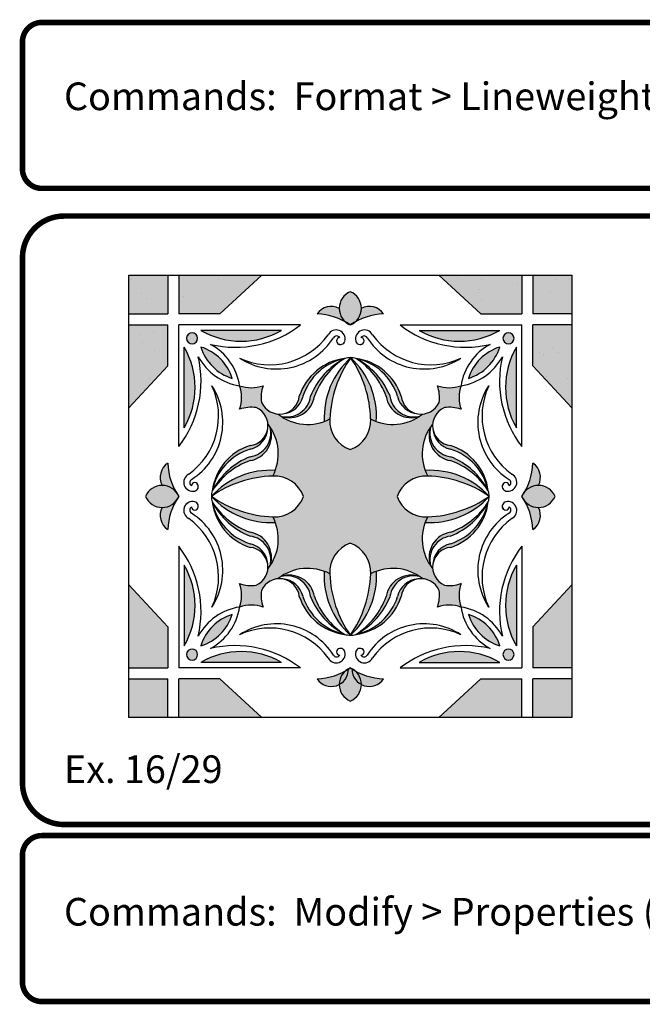
# Model space of a CAD drawing. Extents: x 26 to 49, y -335 to 96.
# Drawn here: x 26 to 38, y -142 to -124 of the extents above; entities that cross this region are included whole.
import ezdxf

# ---------------------------------------------------------------- set-up
doc = ezdxf.new("R2010")
doc.units = 0
doc.header["$MEASUREMENT"] = 0
doc.layers.get('0').update_dxf_attribs({"linetype": 'CONTINUOUS'})
doc.layers.add('Border', color=4, linetype='CONTINUOUS')
doc.layers.add('Text', color=2, linetype='CONTINUOUS')
doc.styles.add('ROMANB', font='Romb____.pfb')
pattern_1 = [(37.5, (-18.00486, -150.18997), (-0.00320006, 0.09788265), [0, -0.077216, 0, -0.08636, 0, -0.08255]), (7.5, (-18.00486, -150.18997), (0.08990466, 0.14336502), [0, -0.041656, 0, -0.069596, 0, -0.02667]), (327.5, (-18.06735, -150.18997), (0.15819847, 0.00028744), [0, -0.0254, 0, -0.09144, 0, -0.11938]), (317.5, (-18.06735, -150.18997), (0.1527113, 0.04458586), [0, -0.0127, 0, -0.059944, 0, -0.06858])]

msp = doc.modelspace()

# ---------------------------------------------------------------- hatches: boundary and pattern name
h = msp.add_hatch()
h.set_pattern_fill('AR-SAND', color=43, scale=0.002, style=0)
h.set_pattern_definition(pattern_1)
h.paths.add_polyline_path([(36.354, -128.52), (35.654, -128.52), (35.654, -129.22), (36.354, -129.22)])
h.paths.add_polyline_path([(36.354, -129.42), (35.654, -129.42), (35.654, -130.162), (36.354, -130.92)])
h.paths.add_polyline_path([(35.454, -129.22), (35.454, -128.52), (33.954, -128.52), (34.712, -129.22)])
h.paths.add_polyline_path([(30.754, -128.52), (29.254, -128.52), (29.254, -129.22), (29.995, -129.22)])
h.paths.add_polyline_path([(28.354, -128.52), (28.354, -129.22), (29.054, -129.22), (29.054, -128.52)])
h.paths.add_polyline_path([(29.054, -129.42), (28.354, -129.42), (28.354, -130.92), (29.054, -130.162)])
h = msp.add_hatch()
h.set_pattern_fill('AR-SAND', color=256, scale=0.02, style=0)
h.set_pattern_definition([(37.5, (-18.0049, -150.19), (-0.032001, 0.978826), [0, -0.77216, 0, -0.8636, 0, -0.8255]), (7.5, (-18.0049, -150.19), (0.899047, 1.43365), [0, -0.41656, 0, -0.69596, 0, -0.2667]), (327.5, (-18.6297, -150.19), (1.581985, 0.002874), [0, -0.254, 0, -0.9144, 0, -1.1938]), (317.5, (-18.6297, -150.19), (1.527113, 0.44586), [0, -0.127, 0, -0.59944, 0, -0.6858])])
h.paths.add_polyline_path([(36.354, -128.52), (35.654, -128.52), (35.654, -129.22), (36.354, -129.22)])
h.paths.add_polyline_path([(36.354, -129.42), (35.654, -129.42), (35.654, -130.162), (36.354, -130.92)])
h.paths.add_polyline_path([(35.454, -129.22), (35.454, -128.52), (33.954, -128.52), (34.712, -129.22)])
h.paths.add_polyline_path([(29.995, -129.22), (30.754, -128.52), (29.254, -128.52), (29.254, -129.22)])
h.paths.add_polyline_path([(28.354, -129.22), (29.054, -129.22), (29.054, -128.52), (28.354, -128.52)])
h.paths.add_polyline_path([(28.354, -130.92), (29.054, -130.162), (29.054, -129.42), (28.354, -129.42)])
h = msp.add_hatch(color=5)
h.paths.add_polyline_path([(29.054, -131.92, 0.379765), (28.954, -132.32, -0.217735), (29.2, -132.433, -0.116657)])
h.paths.add_polyline_path([(28.654, -132.52, 0.557247), (29.2, -132.608, -0.022278), (29.254, -132.52, -0.022278), (29.2, -132.433, 0.557247)])
h.paths.add_polyline_path([(29.2, -132.608, -0.217735), (28.954, -132.72, 0.379765), (29.054, -133.12, -0.116657)])
h.paths.add_polyline_path([(32.266, -129.366, -0.217735), (32.154, -129.12, 0.379765), (31.754, -129.22, -0.116657)])
h.paths.add_polyline_path([(32.266, -129.366, -0.022278), (32.354, -129.42, -0.022278), (32.441, -129.366, 0.557247), (32.354, -128.82, 0.557247)])
h.paths.add_polyline_path([(32.954, -129.22, 0.379765), (32.554, -129.12, -0.217735), (32.441, -129.366, -0.116657)])
h.paths.add_polyline_path([(35.508, -132.433, -0.217735), (35.754, -132.32, 0.379765), (35.654, -131.92, -0.116657)])
h.paths.add_polyline_path([(35.508, -132.433, -0.022278), (35.454, -132.52, -0.022278), (35.508, -132.608, 0.557247), (36.054, -132.52, 0.557247)])
h.paths.add_polyline_path([(35.654, -133.12, 0.379765), (35.754, -132.72, -0.217735), (35.508, -132.608, -0.116657)])
h.paths.add_polyline_path([(32.441, -135.674, -0.022278), (32.354, -135.62, -0.022278), (32.266, -135.674, 0.557247), (32.354, -136.22, 0.557247)])
h = msp.add_hatch(color=256)
h.paths.add_polyline_path([(31.111, -129.52), (29.654, -129.52, 0.266464)])
h.paths.add_polyline_path([(29.566, -129.732, 1), (29.424, -129.591, 1)])
h.paths.add_polyline_path([(29.654, -129.82, 0.246842), (30.22, -130.386, 0.246842)])
h.paths.add_polyline_path([(29.354, -131.277, 0.266464), (29.354, -129.82)])
h.paths.add_polyline_path([(29.354, -135.22, 0.266464), (29.354, -133.763)])
h.paths.add_polyline_path([(29.566, -135.308, 1), (29.424, -135.449, 1)])
h.paths.add_polyline_path([(30.22, -134.654, 0.246842), (29.654, -135.22, 0.246842)])
h.paths.add_polyline_path([(31.111, -135.52, 0.266464), (29.654, -135.52)])
h.paths.add_polyline_path([(35.054, -135.52, 0.266464), (33.597, -135.52)])
h.paths.add_polyline_path([(35.283, -135.449, 1), (35.142, -135.308, 1)])
h.paths.add_polyline_path([(34.488, -134.654, 0.246842), (35.054, -135.22, 0.246842)])
h.paths.add_polyline_path([(35.354, -133.763, 0.266464), (35.354, -135.22)])
h.paths.add_polyline_path([(35.354, -129.82, 0.266464), (35.354, -131.277)])
h.paths.add_polyline_path([(35.054, -129.82, 0.246842), (34.488, -130.386, 0.246842)])
h.paths.add_polyline_path([(33.597, -129.52, 0.266464), (35.054, -129.52)])
h.paths.add_polyline_path([(35.283, -129.591, 1), (35.142, -129.732, 1)])
for color, points in [(30, [(32.254, -130.026, 0.181239), (31.636, -130.71, -0.44566), (31.101, -131.071, 0.464003), (31.707, -130.71, -0.167532)]), (30, [(32.254, -130.026, 0.29054), (31.433, -130.71, -0.339381), (31.132, -131.028, 0.329845), (31.499, -130.71, -0.273358)]), (40, [(33.754, -132.152, -0.297255), (33.843, -131.213, -0.273593), (34.054, -130.914, -0.119969), (34.354, -130.944, -0.171293), (34.354, -130.52, -0.171293), (33.93, -130.52, -0.119969), (33.96, -130.82, -0.273593), (33.661, -131.031, -0.297255), (32.722, -131.12, -0.337512), (32.354, -131.672, -0.337512), (31.986, -131.12, -0.297255), (31.046, -131.031, -0.273593), (30.748, -130.82, -0.119969), (30.778, -130.52, -0.171293), (30.354, -130.52, -0.171293), (30.354, -130.944, -0.119969), (30.654, -130.914, -0.273593), (30.865, -131.213, -0.297255), (30.954, -132.152, -0.337512), (31.506, -132.52, -0.337512), (30.954, -132.888, -0.297255), (30.865, -133.828, -0.273593), (30.654, -134.126, -0.119969), (30.354, -134.096, -0.171293), (30.354, -134.52, -0.171293), (30.778, -134.52, -0.119969), (30.748, -134.22, -0.273593), (31.046, -134.009, -0.297255), (31.986, -133.92, -0.337512), (32.354, -133.368, -0.337512), (32.722, -133.92, -0.297255), (33.661, -134.009, -0.273593), (33.96, -134.22, -0.119969), (33.93, -134.52, -0.171293), (34.354, -134.52, -0.171293), (34.354, -134.096, -0.119969), (34.054, -134.126, -0.273593), (33.843, -133.828, -0.297255), (33.754, -132.888, -0.337512), (33.202, -132.52, -0.337512)]), (30, [(34.848, -132.62, -0.167532), (34.164, -133.167, 0.464003), (33.803, -133.773, -0.44566), (34.164, -133.238, 0.181239)]), (30, [(34.848, -132.62, -0.273358), (34.164, -133.375, 0.329845), (33.846, -133.742, -0.339381), (34.164, -133.441, 0.29054)]), (30, [(31.707, -134.33, 0.464003), (31.101, -133.969, -0.44566), (31.636, -134.33, 0.181239), (32.254, -135.014, -0.167532)]), (30, [(31.499, -134.33, 0.329845), (31.132, -134.012, -0.339381), (31.433, -134.33, 0.29054), (32.254, -135.014, -0.273358)])]:
    msp.add_hatch(color=color).paths.add_polyline_path(points)
h = msp.add_hatch(color=30)
h.paths.add_polyline_path([(32.361, -130.011, 0.225468), (31.883, -131.166, 0.032412), (31.986, -131.12, -0.144896)])
h.paths.add_polyline_path([(32.361, -130.011, -0.145428), (32.722, -131.12, 0.032412), (32.824, -131.166, 0.226399)])
h = msp.add_hatch(color=30)
h.paths.add_polyline_path([(33.275, -130.71, 0.29054), (32.454, -130.026, -0.273358), (33.208, -130.71, 0.329845), (33.575, -131.028, -0.339381)])
h.paths.add_polyline_path([(33.072, -130.71, 0.181239), (32.454, -130.026, -0.167532), (33.001, -130.71, 0.464003), (33.607, -131.071, -0.44566)])
h = msp.add_hatch(color=30)
h.paths.add_polyline_path([(30.862, -131.299, -0.339381), (30.544, -131.599, 0.29054), (29.86, -132.42, -0.273358), (30.544, -131.666, 0.329845)])
h.paths.add_polyline_path([(30.905, -131.267, -0.44566), (30.544, -131.802, 0.181239), (29.86, -132.42, -0.167532), (30.544, -131.873, 0.464003)])
h = msp.add_hatch(color=30)
h.paths.add_polyline_path([(34.164, -131.802, -0.44566), (33.803, -131.267, 0.464003), (34.164, -131.873, -0.167532), (34.848, -132.42, 0.181239)])
h.paths.add_polyline_path([(34.164, -131.599, -0.339381), (33.846, -131.299, 0.329845), (34.164, -131.666, -0.273358), (34.848, -132.42, 0.29054)])
h = msp.add_hatch(color=30)
h.paths.add_polyline_path([(30.999, -132.05, 0.225808), (29.844, -132.519, -0.145065), (30.954, -132.152, 0.032412)])
h.paths.add_polyline_path([(30.954, -132.888, -0.144987), (29.844, -132.519, 0.225671), (30.999, -132.991, 0.032412)])
h = msp.add_hatch(color=30)
h.paths.add_polyline_path([(33.708, -132.05, 0.032412), (33.754, -132.152, -0.14506), (34.864, -132.519, 0.225798)])
h.paths.add_polyline_path([(34.864, -132.519, -0.144991), (33.754, -132.888, 0.032412), (33.708, -132.991, 0.225678)])
h = msp.add_hatch(color=30)
h.paths.add_polyline_path([(30.544, -133.167, -0.167532), (29.86, -132.62, 0.181239), (30.544, -133.238, -0.44566), (30.905, -133.773, 0.464003)])
h.paths.add_polyline_path([(30.544, -133.375, -0.273358), (29.86, -132.62, 0.29054), (30.544, -133.441, -0.339381), (30.862, -133.742, 0.329845)])
h = msp.add_hatch(color=30)
h.paths.add_polyline_path([(32.824, -133.875, 0.032412), (32.722, -133.92, -0.145075), (32.355, -135.03, 0.225825)])
h.paths.add_polyline_path([(31.986, -133.92, 0.032412), (31.883, -133.875, 0.225658), (32.355, -135.03, -0.14498)])
h = msp.add_hatch(color=30)
h.paths.add_polyline_path([(33.072, -134.33, -0.44566), (33.607, -133.969, 0.464003), (33.001, -134.33, -0.167532), (32.454, -135.014, 0.181239)])
h.paths.add_polyline_path([(33.275, -134.33, -0.339381), (33.575, -134.012, 0.329845), (33.208, -134.33, -0.273358), (32.454, -135.014, 0.29054)])
h = msp.add_hatch()
h.set_pattern_fill('AR-SAND', color=43, scale=0.002, style=0)
h.set_pattern_definition(pattern_1)
h.paths.add_polyline_path([(36.354, -135.62), (36.354, -134.12), (35.654, -134.879), (35.654, -135.62)])
h.paths.add_polyline_path([(36.354, -135.82), (35.654, -135.82), (35.654, -136.52), (36.354, -136.52)])
h.paths.add_polyline_path([(35.454, -136.52), (35.454, -135.82), (34.712, -135.82), (33.954, -136.52)])
h.paths.add_polyline_path([(29.995, -135.82), (29.254, -135.82), (29.254, -136.52), (30.754, -136.52)])
h.paths.add_polyline_path([(29.054, -135.82), (28.354, -135.82), (28.354, -136.52), (29.054, -136.52)])
h.paths.add_polyline_path([(29.054, -134.879), (28.354, -134.12), (28.354, -135.62), (29.054, -135.62)])
h = msp.add_hatch(color=5)
h.paths.add_polyline_path([(32.441, -135.674, -0.217735), (32.554, -135.92, 0.379765), (32.954, -135.82, -0.116657)])
h.paths.add_polyline_path([(32.266, -135.674, -0.116657), (31.754, -135.82, 0.379765), (32.154, -135.92, -0.217735)])

# ---------------------------------------------------------------- linework, layer by layer
at = {"color": 7, "lineweight": 0}
for p, q in [((28.354, -128.52), (28.354, -129.22)), ((29.054, -128.52), (28.354, -128.52)), ((29.054, -129.22), (29.054, -128.52)), ((29.254, -128.52), (29.254, -129.22)), ((30.754, -128.52), (29.254, -128.52)), ((29.995, -129.22), (30.754, -128.52)), ((33.954, -128.52), (34.712, -129.22)), ((35.454, -128.52), (33.954, -128.52)), ((35.454, -129.22), (35.454, -128.52)), ((35.654, -128.52), (35.654, -129.22)), ((36.354, -128.52), (35.654, -128.52)), ((36.354, -129.22), (36.354, -128.52)), ((28.354, -129.22), (29.054, -129.22)), ((29.254, -129.22), (29.995, -129.22)), ((34.712, -129.22), (35.454, -129.22)), ((35.654, -129.22), (36.354, -129.22)), ((28.354, -129.42), (28.354, -130.92)), ((29.054, -129.42), (28.354, -129.42)), ((29.054, -130.162), (29.054, -129.42)), ((35.654, -129.42), (35.654, -130.162)), ((36.354, -129.42), (35.654, -129.42)), ((36.354, -130.92), (36.354, -129.42)), ((28.354, -130.92), (29.054, -130.162)), ((35.654, -130.162), (36.354, -130.92))]:
    msp.add_line(p, q, dxfattribs=at)
for p, q in [((29.054, -128.52), (29.054, -129.22)), ((29.254, -128.52), (29.254, -129.22)), ((30.754, -128.52), (29.995, -129.22)), ((30.654, -128.52), (30.654, -128.52)), ((32.354, -128.52), (32.354, -128.52)), ((32.354, -128.52), (32.354, -128.52)), ((32.354, -128.52), (32.354, -128.52)), ((32.354, -128.52), (32.354, -128.52)), ((33.954, -128.52), (34.712, -129.22)), ((34.054, -128.52), (34.054, -128.52)), ((35.454, -128.52), (35.454, -129.22)), ((35.654, -128.52), (35.654, -129.22)), ((28.354, -129.22), (29.054, -129.22)), ((29.995, -129.22), (29.254, -129.22)), ((34.712, -129.22), (35.454, -129.22)), ((36.354, -129.22), (35.654, -129.22)), ((28.354, -129.42), (29.054, -129.42)), ((29.054, -130.162), (29.054, -129.42)), ((29.254, -131.62), (29.254, -129.42)), ((31.454, -129.42), (29.254, -129.42)), ((31.111, -129.52), (29.654, -129.52)), ((33.254, -129.42), (35.454, -129.42)), ((33.597, -129.52), (35.054, -129.52)), ((35.454, -131.62), (35.454, -129.42)), ((36.354, -129.42), (35.654, -129.42)), ((35.654, -130.162), (35.654, -129.42)), ((29.354, -131.277), (29.354, -129.82)), ((35.354, -131.277), (35.354, -129.82)), ((28.354, -130.92), (29.054, -130.162)), ((36.354, -130.92), (35.654, -130.162)), ((28.354, -130.82), (28.354, -130.82)), ((36.354, -130.82), (36.354, -130.82)), ((28.354, -132.52), (28.354, -132.52)), ((28.354, -132.52), (28.354, -132.52)), ((28.354, -132.52), (28.354, -132.52)), ((28.354, -132.52), (28.354, -132.52)), ((36.354, -132.52), (36.354, -132.52)), ((36.354, -132.52), (36.354, -132.52)), ((36.354, -132.52), (36.354, -132.52)), ((36.354, -132.52), (36.354, -132.52)), ((29.254, -133.42), (29.254, -135.62)), ((35.454, -133.42), (35.454, -135.62)), ((29.354, -133.763), (29.354, -135.22)), ((35.354, -133.763), (35.354, -135.22)), ((28.354, -134.12), (29.054, -134.879)), ((36.354, -134.12), (35.654, -134.879)), ((28.354, -134.22), (28.354, -134.22)), ((36.354, -134.22), (36.354, -134.22)), ((29.054, -134.879), (29.054, -135.62)), ((35.654, -134.879), (35.654, -135.62)), ((28.354, -135.62), (29.054, -135.62)), ((31.454, -135.62), (29.254, -135.62)), ((31.111, -135.52), (29.654, -135.52)), ((33.254, -135.62), (35.454, -135.62)), ((33.597, -135.52), (35.054, -135.52)), ((36.354, -135.62), (35.654, -135.62)), ((28.354, -135.82), (29.054, -135.82)), ((29.054, -136.52), (29.054, -135.82)), ((29.995, -135.82), (29.254, -135.82)), ((29.254, -136.52), (29.254, -135.82)), ((30.754, -136.52), (29.995, -135.82)), ((33.954, -136.52), (34.712, -135.82)), ((34.712, -135.82), (35.454, -135.82)), ((35.454, -136.52), (35.454, -135.82)), ((36.354, -135.82), (35.654, -135.82)), ((35.654, -136.52), (35.654, -135.82)), ((30.654, -136.52), (30.654, -136.52)), ((32.354, -136.52), (32.354, -136.52)), ((32.354, -136.52), (32.354, -136.52)), ((32.354, -136.52), (32.354, -136.52)), ((32.354, -136.52), (32.354, -136.52)), ((34.054, -136.52), (34.054, -136.52))]:
    msp.add_line(p, q)
at = {"color": 4}
msp.add_lwpolyline([(28.354, -128.52), (36.354, -128.52), (36.354, -136.52), (28.354, -136.52)], close=True, dxfattribs=at)
for centre, radius, start, end in [((32.479, -129.12), 0.325, 112.6199, 247.3801), ((32.229, -129.12), 0.325, 292.6199, 67.3801), ((32.01, -129.396), 0.311, 62.4462, 145.6263), ((31.702, -130.376), 1.157, 55.7048, 87.4253), ((33.006, -130.376), 1.157, 92.5747, 124.2952), ((32.697, -129.396), 0.311, 34.3737, 117.5538), ((29.495, -129.662), 0.1, 315, 135), ((30.382, -128.25), 1.464, 240.1588, 299.8412), ((30.271, -127.888), 1.936, 256.7789, 307.6682), ((34.437, -127.888), 1.936, 232.3318, 283.2211), ((34.325, -128.25), 1.464, 240.1588, 299.8412), ((35.212, -129.662), 0.1, 45, 225), ((29.495, -129.662), 0.1, 135, 315), ((35.212, -129.662), 0.1, 225, 45), ((28.084, -130.549), 1.464, 330.1588, 29.8412), ((30.475, -129.565), 0.86, 197.2684, 252.7316), ((29.399, -130.641), 0.86, 17.2684, 72.7316), ((29.344, -130.672), 1.021, 8.533, 61.6977), ((35.364, -130.672), 1.021, 118.3023, 171.467), ((35.309, -130.641), 0.86, 107.2684, 162.7316), ((34.233, -129.565), 0.86, 287.2684, 342.7316), ((36.624, -130.549), 1.464, 150.1588, 209.8412), ((27.721, -130.437), 1.936, 322.3318, 13.2211), ((30.505, -129.51), 1.021, 208.3023, 261.467), ((32.362, -130.411), 0.4, 90.2496, 105.7497), ((32.359, -130.318), 0.307, 72.0004, 89.7015), ((34.202, -129.51), 1.021, 278.533, 331.6977), ((36.986, -130.437), 1.936, 166.7789, 217.6682), ((29.753, -130.732), 0.637, 340.56, 19.44), ((30.566, -129.919), 0.637, 250.56, 289.44), ((31.379, -130.732), 0.637, 160.56, 187.924), ((33.328, -130.732), 0.637, 352.076, 19.44), ((34.142, -129.919), 0.637, 250.56, 289.44), ((34.955, -130.732), 0.637, 160.56, 199.44), ((30.566, -131.545), 0.637, 82.076, 109.44), ((34.142, -131.545), 0.637, 70.56, 97.924), ((31.584, -130.355), 0.864, 231.8677, 297.7025), ((32.532, -131.155), 0.548, 176.389, 250.9895), ((32.175, -131.155), 0.548, 289.0105, 3.611), ((33.123, -130.355), 0.864, 242.2975, 308.1323), ((30.189, -131.75), 0.864, 332.2975, 38.1323), ((34.518, -131.75), 0.864, 141.8677, 207.7025), ((29.229, -132.176), 0.311, 124.3737, 207.5538), ((30.21, -131.868), 1.157, 182.5747, 214.2952), ((34.498, -131.868), 1.157, 325.7048, 357.4253), ((35.478, -132.176), 0.311, 332.4462, 55.6263), ((30.988, -132.699), 0.548, 19.0105, 93.611), ((33.719, -132.699), 0.548, 86.389, 160.9895), ((28.954, -132.645), 0.325, 22.6199, 157.3801), ((30.19, -132.525), 0.346, 162.3881, 179.0503), ((34.517, -132.525), 0.347, 0.9518, 17.5934), ((35.754, -132.645), 0.325, 22.6199, 157.3801), ((28.954, -132.395), 0.325, 202.6199, 337.3801), ((30.21, -133.172), 1.157, 145.7048, 177.4253), ((30.204, -132.513), 0.36, 180.9292, 197.2689), ((30.988, -132.342), 0.548, 266.389, 340.9895), ((33.719, -132.342), 0.548, 199.0105, 273.611), ((34.505, -132.513), 0.359, 342.7069, 359.0662), ((34.498, -133.172), 1.157, 2.5747, 34.2952), ((35.754, -132.395), 0.325, 202.6199, 337.3801), ((29.229, -132.864), 0.311, 152.4462, 235.6263), ((35.478, -132.864), 0.311, 304.3737, 27.5538), ((30.189, -133.29), 0.864, 321.8677, 27.7025), ((34.518, -133.29), 0.864, 152.2975, 218.1323), ((27.721, -134.603), 1.936, 346.7789, 37.6682), ((32.532, -133.886), 0.548, 109.0105, 183.611), ((32.175, -133.886), 0.548, 356.389, 70.9895), ((36.986, -134.603), 1.936, 142.3318, 193.2211), ((28.084, -134.492), 1.464, 330.1588, 29.8412), ((31.584, -134.685), 0.864, 62.2975, 128.1323), ((33.123, -134.685), 0.864, 51.8677, 117.7025), ((36.624, -134.492), 1.464, 150.1588, 209.8412), ((29.753, -134.308), 0.637, 340.56, 19.44), ((30.566, -133.495), 0.637, 250.56, 277.924), ((34.142, -133.495), 0.637, 262.076, 289.44), ((34.955, -134.308), 0.637, 160.56, 199.44), ((31.379, -134.308), 0.637, 172.076, 199.44), ((33.328, -134.308), 0.637, 340.56, 7.924), ((30.505, -135.53), 1.021, 98.533, 151.6977), ((29.344, -134.369), 1.021, 298.3023, 351.467), ((30.566, -135.121), 0.637, 70.56, 109.44), ((34.142, -135.121), 0.637, 70.56, 109.44), ((34.202, -135.53), 1.021, 28.3023, 81.467), ((35.364, -134.369), 1.021, 188.533, 241.6977), ((30.475, -135.475), 0.86, 107.2684, 162.7316), ((29.399, -134.399), 0.86, 287.2684, 342.7316), ((34.233, -135.475), 0.86, 17.2684, 72.7316), ((35.309, -134.399), 0.86, 197.2684, 252.7316), ((32.361, -134.669), 0.361, 252.7738, 269.0798), ((32.349, -134.686), 0.345, 270.945, 287.643), ((29.495, -135.379), 0.1, 45, 225), ((30.271, -137.153), 1.936, 52.3318, 103.2211), ((34.437, -137.153), 1.936, 76.7789, 127.6682), ((35.212, -135.379), 0.1, 315, 135), ((29.495, -135.379), 0.1, 225, 45), ((30.382, -136.79), 1.464, 60.1588, 119.8412), ((34.325, -136.79), 1.464, 60.1588, 119.8412), ((35.212, -135.379), 0.1, 135, 315), ((31.702, -134.664), 1.157, 272.5747, 304.2952), ((32.479, -135.92), 0.325, 112.6199, 247.3801), ((32.229, -135.92), 0.325, 292.6199, 67.3801), ((33.006, -134.664), 1.157, 235.7048, 267.4253), ((32.01, -135.645), 0.311, 214.3737, 0.5344), ((32.697, -135.645), 0.311, 179.4656, 325.6263)]:
    msp.add_arc(centre, radius, start, end)
at = {"color": 1}
for centre, radius, start, end in [((32.099, -129.673), 0.162, 346.543, 153.4349), ((32.609, -129.673), 0.162, 26.5651, 193.457), ((30.899, -128.841), 1.299, 245.1693, 324.2473), ((31.019, -128.996), 1.221, 237.017, 327.5079), ((32.107, -129.685), 0.0667, 31.1675, 150.2247), ((32.164, -129.71), 0.06, 90, 270), ((32.176, -129.692), 0.0825, 230.9514, 346.8416), ((32.531, -129.692), 0.0825, 193.1584, 309.0486), ((32.601, -129.685), 0.0667, 29.7753, 148.8325), ((32.544, -129.71), 0.06, 270, 90), ((33.689, -128.996), 1.221, 212.4921, 302.983), ((33.808, -128.841), 1.299, 215.7527, 294.8307), ((28.675, -131.066), 1.299, 305.7527, 24.8307), ((28.829, -131.185), 1.221, 302.4921, 32.983), ((35.878, -131.185), 1.221, 147.017, 237.5079), ((36.033, -131.066), 1.299, 155.1693, 234.2473), ((29.506, -132.265), 0.162, 116.5651, 283.457), ((29.519, -132.273), 0.0667, 119.7753, 238.8325), ((35.201, -132.265), 0.162, 256.543, 63.4349), ((35.189, -132.273), 0.0667, 301.1675, 60.2247), ((29.544, -132.33), 0.06, 360, 180), ((29.525, -132.343), 0.0825, 283.1584, 39.0486), ((35.182, -132.343), 0.0825, 140.9514, 256.8416), ((35.164, -132.33), 0.06, 360, 180), ((29.506, -132.775), 0.162, 76.543, 243.4349), ((29.519, -132.767), 0.0667, 121.1675, 240.2247), ((29.544, -132.71), 0.06, 180, 0), ((29.525, -132.698), 0.0825, 320.9514, 76.8416), ((35.182, -132.698), 0.0825, 103.1584, 219.0486), ((35.164, -132.71), 0.06, 180, 0), ((35.201, -132.775), 0.162, 296.5651, 103.457), ((35.189, -132.767), 0.0667, 299.7753, 58.8325), ((28.675, -133.975), 1.299, 335.1693, 54.2473), ((28.829, -133.855), 1.221, 327.017, 57.5079), ((35.878, -133.855), 1.221, 122.4921, 212.983), ((36.033, -133.975), 1.299, 125.7527, 204.8307), ((31.019, -136.045), 1.221, 32.4921, 122.983), ((30.899, -136.199), 1.299, 35.7527, 114.8307), ((33.689, -136.045), 1.221, 57.017, 147.5079), ((33.808, -136.199), 1.299, 65.1693, 144.2473), ((32.164, -135.33), 0.06, 90, 270), ((32.176, -135.349), 0.0825, 13.1584, 129.0486), ((32.531, -135.349), 0.0825, 50.9514, 166.8416), ((32.544, -135.33), 0.06, 270, 90), ((32.099, -135.368), 0.162, 206.5651, 13.457), ((32.107, -135.355), 0.0667, 209.7753, 328.8325), ((32.609, -135.368), 0.162, 166.543, 333.4349), ((32.601, -135.355), 0.0667, 211.1675, 330.2247)]:
    msp.add_arc(centre, radius, start, end, dxfattribs=at)
at = {"color": 30}
for centre, radius, start, end in [((32.382, -131.015), 0.997, 97.3895, 162.1922), ((32.455, -131.007), 1.001, 101.6151, 162.77), ((32.857, -131.193), 1.313, 117.3649, 158.4558), ((32.972, -131.162), 1.344, 122.3309, 160.3731), ((33.337, -131.091), 1.455, 132.1291, 182.9527), ((34.046, -131.199), 2.062, 144.8273, 177.8054), ((31.383, -131.074), 1.444, 356.3666, 47.3931), ((30.675, -131.174), 2.047, 1.5016, 34.5992), ((32.252, -131.007), 1.001, 17.23, 78.3849), ((31.85, -131.193), 1.313, 21.5442, 62.6351), ((31.735, -131.162), 1.344, 19.6269, 57.6691), ((32.326, -131.015), 0.997, 17.8078, 82.6105), ((31.075, -130.673), 0.359, 204.1266, 354.0964), ((31.206, -130.65), 0.434, 255.9651, 352.0476), ((31.251, -130.635), 0.462, 251.0031, 350.5688), ((31.101, -130.621), 0.408, 274.3641, 347.3836), ((33.456, -130.635), 0.462, 189.4312, 288.9969), ((33.501, -130.65), 0.434, 187.9524, 284.0349), ((33.606, -130.621), 0.408, 192.6164, 265.6359), ((33.632, -130.673), 0.359, 185.9036, 335.8734), ((30.507, -131.242), 0.359, 275.9036, 65.8734), ((34.201, -131.242), 0.359, 114.1266, 264.0964), ((30.468, -131.418), 0.462, 279.4312, 18.9969), ((30.484, -131.373), 0.434, 277.9524, 14.0349), ((30.455, -131.268), 0.408, 282.6164, 355.6359), ((34.239, -131.418), 0.462, 161.0031, 260.5688), ((34.224, -131.373), 0.434, 165.9651, 262.0476), ((34.253, -131.268), 0.408, 184.3641, 257.3836), ((30.849, -132.548), 0.997, 107.8078, 172.6105), ((30.84, -132.622), 1.001, 107.23, 168.3849), ((33.859, -132.548), 0.997, 7.3895, 72.1922), ((33.867, -132.622), 1.001, 11.6151, 72.77), ((31.026, -133.024), 1.313, 111.5442, 152.6351), ((30.995, -133.139), 1.344, 109.6269, 147.6691), ((33.681, -133.024), 1.313, 27.3649, 68.4558), ((33.712, -133.139), 1.344, 32.3309, 70.3731), ((30.915, -133.498), 1.451, 86.6582, 137.5559), ((33.793, -133.499), 1.451, 42.4399, 93.3356), ((31.018, -134.208), 2.057, 91.7947, 124.8109), ((33.689, -134.208), 2.057, 55.184, 88.1989), ((30.917, -131.54), 1.453, 222.3735, 273.2413), ((31.022, -130.83), 2.059, 235.1043, 268.1029), ((33.791, -131.54), 1.453, 266.7525, 317.6219), ((33.686, -130.83), 2.059, 271.8907, 304.8902), ((30.995, -131.902), 1.344, 212.3309, 250.3731), ((31.026, -132.017), 1.313, 207.3649, 248.4558), ((30.84, -132.419), 1.001, 191.6151, 252.77), ((30.849, -132.492), 0.997, 187.3895, 252.1922), ((33.712, -131.902), 1.344, 289.6269, 327.6691), ((33.681, -132.017), 1.313, 291.5442, 332.6351), ((33.867, -132.419), 1.001, 287.23, 348.3849), ((33.859, -132.492), 0.997, 287.8078, 352.6105), ((30.468, -133.623), 0.462, 341.0031, 80.5688), ((30.484, -133.668), 0.434, 345.9651, 82.0476), ((34.239, -133.623), 0.462, 99.4312, 198.9969), ((34.224, -133.668), 0.434, 97.9524, 194.0349), ((30.455, -133.773), 0.408, 4.3641, 77.3836), ((30.507, -133.798), 0.359, 294.1266, 84.0964), ((34.201, -133.798), 0.359, 95.9036, 245.8734), ((34.253, -133.773), 0.408, 102.6164, 175.6359), ((31.075, -134.367), 0.359, 5.9036, 155.8734), ((31.251, -134.406), 0.462, 9.4312, 108.9969), ((31.206, -134.39), 0.434, 7.9524, 104.0349), ((31.101, -134.419), 0.408, 12.6164, 85.6359), ((33.334, -133.957), 1.453, 176.7695, 227.6346), ((34.044, -133.852), 2.06, 181.9082, 214.9051), ((31.376, -133.96), 1.451, 312.4513, 3.3527), ((30.666, -133.856), 2.057, 325.1979, 358.2163), ((33.456, -134.406), 0.462, 71.0031, 170.5688), ((33.501, -134.39), 0.434, 75.9651, 172.0476), ((33.606, -134.419), 0.408, 94.3641, 167.3836), ((33.632, -134.367), 0.359, 24.1266, 174.0964), ((32.382, -134.025), 0.997, 197.8078, 262.6105), ((32.455, -134.033), 1.001, 197.23, 258.3849), ((32.857, -133.848), 1.313, 201.5442, 242.6351), ((32.972, -133.879), 1.344, 199.6269, 237.6691), ((32.252, -134.033), 1.001, 281.6151, 342.77), ((31.85, -133.848), 1.313, 297.3649, 338.4558), ((31.735, -133.879), 1.344, 302.3309, 340.3731), ((32.326, -134.025), 0.997, 277.3895, 342.1922)]:
    msp.add_arc(centre, radius, start, end, dxfattribs=at)
at = {"layer": 'Border', "const_width": 0.1}
for points in [[(26.78, -126.952), (48.48, -126.952, 0.414214), (48.83, -126.602), (48.83, -124.302, 0.414214), (48.48, -123.952), (26.78, -123.952, 0.414214), (26.43, -124.302), (26.43, -126.602, 0.414214), (26.78, -126.952)], [(26.78, -141.652), (48.48, -141.652, 0.414214), (48.83, -141.302), (48.83, -139.002, 0.414214), (48.48, -138.652), (26.78, -138.652, 0.414214), (26.43, -139.002), (26.43, -141.302, 0.414214), (26.78, -141.652)]]:
    msp.add_lwpolyline(points, format="xyb", dxfattribs=at)
msp.add_lwpolyline([(27.18, -127.452, 0.414214), (26.43, -128.202), (26.43, -137.702, 0.414214), (27.18, -138.452), (48.08, -138.452, 0.414214), (48.83, -137.702), (48.83, -128.202, 0.414214), (48.08, -127.452)], format="xyb", close=True, dxfattribs=at)

# ---------------------------------------------------------------- texts
at = {"layer": 'Text', "style": 'ROMANB'}
for s, p in [('%%uCommands:%%u  Format > Lineweight (0.5, Display), Line', (27.18, -125.537)), ('Ex. 16/29', (27.18, -137.702)), ('%%uCommands:%%u  Modify > Properties (Lineweight: 0.7)', (27.18, -140.279))]:
    msp.add_text(s, height=0.5, dxfattribs=at).set_placement(p)

doc.saveas('drawing.dxf')
